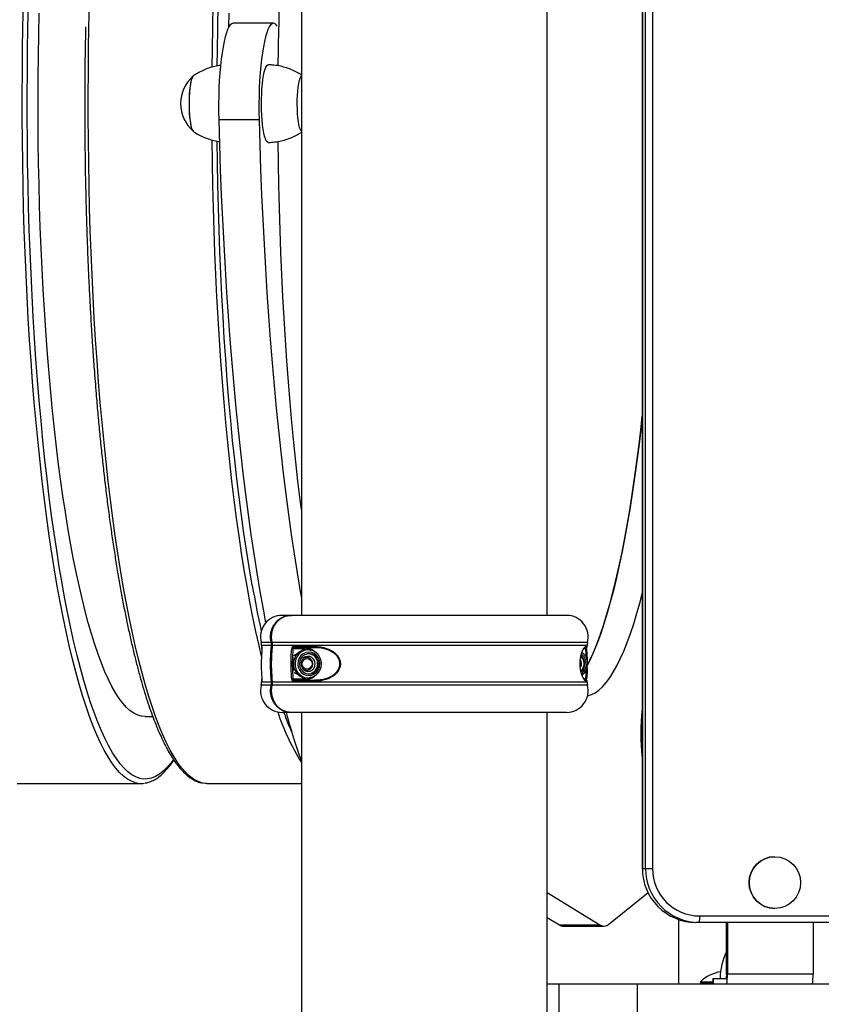
# Model space of a CAD drawing. Units: millimetres. Extents: x 0 to 294, y 0 to 193.
# Drawn here: x 77 to 80, y 158 to 163 of the extents above; entities that cross this region are included whole.
import ezdxf

# ---------------------------------------------------------------- set-up
doc = ezdxf.new("R2010")
doc.units = ezdxf.units.MM
doc.layers.add('COTAS', color=144, linetype='Continuous')
doc.styles.add('SLDTEXTSTYLE0', font='TXT', dxfattribs={"width": 0.605})
doc.dimstyles.new('SLDDIMSTYLE0', dxfattribs={"dimtxt": 2.5, "dimasz": 2.5, "dimexe": 0, "dimexo": 0.0625, "dimtad": 1, "dimdec": 0, "dimlfac": 100, "dimrnd": 1e-09, "dimzin": 12, "dimdsep": 46, "dimtxsty": 'SLDTEXTSTYLE0', "dimsah": 1, "dimcen": 0.09, "dimadec": 0, "dimazin": 3, "dimtfac": 1, "dimtdec": 0, "dimtofl": 0, "dimtmove": 0, "dimatfit": 3, "dimfxl": 0, "dimfrac": 2, "dimtolj": 1, "dimtzin": 12, "dimarcsym": 0})

# ---------------------------------------------------------------- blocks, each defined once
blk = doc.blocks.new('_D')
at = {"layer": 'COTAS'}
for p, q in [((92.9376, 170.5525), (92.9376, 134.4931)), ((15.8437, 154.985), (15.8437, 134.4931)), ((15.8437, 135.4931), (92.9376, 135.4931))]:
    blk.add_line(p, q, dxfattribs=at)
for points in [[(15.8437, 135.4931), (18.3437, 135.1084), (18.3437, 135.8777)], [(92.9376, 135.4931), (90.4376, 135.8777), (90.4376, 135.1084)]]:
    blk.add_solid(points, dxfattribs=at)
at = {"layer": 'COTAS', "insert": (51.2587, 138.7157), "char_height": 2.5, "attachment_point": 1, "style": 'SLDTEXTSTYLE0'}
blk.add_mtext('7709', dxfattribs=at)

msp = doc.modelspace()

# ---------------------------------------------------------------- linework, layer by layer
at = {"color": 7, "linetype": 'Continuous', "lineweight": 25}
for p, q in [((77.922, 165.1275), (77.922, 160.0775)), ((79.062, 160.0775), (79.062, 165.0525)), ((79.5035, 164.8675), (79.5035, 158.9025)), ((79.5036, 164.8675), (79.5036, 158.9025)), ((79.5179, 158.9025), (79.5179, 164.8675)), ((79.551, 164.8675), (79.551, 158.9025)), ((77.7926, 162.8251), (77.6055, 162.8251)), ((77.922, 162.5775), (77.9194, 162.5775)), ((77.7254, 162.3777), (77.5383, 162.3777)), ((77.9194, 162.3275), (77.922, 162.3275)), ((77.8725, 160.0775), (77.832, 160.0775)), ((77.8725, 160.0775), (77.876, 160.0775)), ((79.152, 160.0775), (77.876, 160.0775)), ((77.884, 159.933), (77.9808, 159.933)), ((77.9352, 159.9225), (77.8827, 159.9225)), ((77.8871, 159.8915), (77.9147, 159.9082)), ((77.9841, 159.9275), (77.888, 159.9275)), ((77.9428, 159.9275), (77.9655, 159.9149)), ((77.9533, 159.9175), (77.9461, 159.9175)), ((79.2429, 159.9275), (79.2384, 159.9275)), ((79.2453, 159.9229), (79.2475, 159.8707)), ((77.9393, 159.8825), (77.9361, 159.8823)), ((77.941, 159.8824), (77.9361, 159.8823)), ((77.9375, 159.8824), (77.9364, 159.8825)), ((77.9384, 159.8837), (77.9404, 159.8825)), ((77.9419, 159.8824), (77.939, 159.884)), ((77.9393, 159.8825), (77.9393, 159.8825)), ((77.9428, 159.8825), (77.9428, 159.8825)), ((77.9463, 159.8825), (77.9463, 159.8825)), ((77.9454, 159.7774), (77.9167, 159.7956)), ((77.9361, 159.8227), (77.941, 159.8225)), ((77.9361, 159.8227), (77.9393, 159.8225)), ((77.9364, 159.8225), (77.9375, 159.8225)), ((77.9404, 159.8225), (77.9384, 159.8213)), ((77.939, 159.821), (77.9419, 159.8226)), ((77.9393, 159.8225), (77.9393, 159.8225)), ((77.9428, 159.8225), (77.9428, 159.8225)), ((77.9463, 159.8225), (77.9463, 159.8225)), ((77.8827, 159.7825), (77.9352, 159.7825)), ((77.9808, 159.772), (77.884, 159.772)), ((77.888, 159.7775), (77.9841, 159.7775)), ((77.9664, 159.7901), (77.9454, 159.7774)), ((77.9461, 159.7875), (77.9533, 159.7875)), ((79.2384, 159.7775), (79.2429, 159.7775)), ((77.8725, 159.6275), (77.832, 159.6275)), ((77.876, 159.6275), (77.8725, 159.6275)), ((79.152, 159.6275), (77.876, 159.6275)), ((77.922, 159.6275), (77.922, 158.0775)), ((79.062, 158.1525), (79.062, 159.6275)), ((77.1972, 159.6075), (77.2327, 159.6075)), ((76.6034, 159.2975), (77.1775, 159.2975)), ((77.4837, 159.2975), (77.922, 159.2975)), ((80.1187, 158.9574), (80.118, 158.9574)), ((79.5035, 158.9025), (79.5036, 158.9025)), ((79.5036, 158.9025), (79.5179, 158.9025)), ((79.5179, 158.9025), (79.551, 158.9025)), ((79.062, 158.7915), (79.3057, 158.6408)), ((79.3487, 158.6448), (79.5299, 158.7907)), ((80.118, 158.7174), (80.1187, 158.7174)), ((79.062, 158.6758), (79.1186, 158.6408)), ((79.6706, 158.6663), (79.6706, 158.3675)), ((79.7664, 158.6525), (79.7521, 158.6525)), ((83.1955, 158.6525), (79.7664, 158.6525)), ((79.7697, 158.6825), (83.1988, 158.6825)), ((79.8946, 158.4124), (79.8946, 158.6525)), ((79.8979, 158.6525), (79.8979, 158.4124)), ((80.2955, 158.6525), (80.2955, 158.4124)), ((79.1186, 158.6408), (79.3057, 158.6408)), ((79.1373, 158.635), (79.3244, 158.635)), ((79.8313, 158.3924), (79.8313, 158.3675)), ((79.8313, 158.3924), (79.8319, 158.3924)), ((79.8319, 158.3924), (79.8924, 158.3924)), ((80.2955, 158.4124), (79.8979, 158.4124)), ((79.062, 158.3675), (79.1167, 158.3675)), ((79.1167, 158.3675), (79.1167, 158.1775)), ((79.1167, 158.3675), (79.4803, 158.3675)), ((79.4803, 158.3675), (79.4803, 158.1775)), ((79.4803, 158.3675), (82.2662, 158.3675)), ((79.7733, 158.3771), (79.7733, 158.3715)), ((79.7733, 158.3771), (79.8313, 158.3771)), ((79.7733, 158.3715), (79.7773, 158.3675)), ((79.7733, 158.3715), (79.8313, 158.3715))]:
    msp.add_line(p, q, dxfattribs=at)
at = {"color": 8, "linetype": 'Continuous', "lineweight": 25}
for p, q in [((76.6534, 162.801), (76.6535, 162.8065)), ((77.5337, 162.801), (77.5338, 162.8065)), ((77.782, 159.9516), (77.7354, 159.9516)), ((77.7361, 159.933), (77.7387, 159.933)), ((77.7831, 159.9369), (77.7365, 159.9369)), ((79.2486, 159.9516), (77.7856, 159.9516)), ((79.2475, 159.9369), (77.7866, 159.9369)), ((79.2434, 159.933), (79.2479, 159.933)), ((79.2421, 159.9225), (79.232, 159.9225)), ((79.2439, 159.8809), (79.2421, 159.9225)), ((79.2421, 159.7825), (79.2439, 159.8239)), ((77.782, 159.7534), (77.7354, 159.7534)), ((77.7387, 159.772), (77.7361, 159.772)), ((77.7831, 159.7681), (77.7365, 159.7681)), ((79.2486, 159.7534), (77.7856, 159.7534)), ((79.2475, 159.7681), (77.7866, 159.7681)), ((77.9352, 159.7825), (77.9373, 159.7825)), ((79.2322, 159.7825), (79.2421, 159.7825)), ((79.2479, 159.772), (79.2434, 159.772)), ((79.8319, 158.3924), (79.8319, 158.3675))]:
    msp.add_line(p, q, dxfattribs=at)
at = {"color": 7, "linetype": 'Continuous', "lineweight": 25, "flags": 128}
for points in [[(76.6535, 162.8065), (76.6559, 162.9104), (76.6589, 163.0138), (76.6625, 163.1165), (76.6666, 163.2185), (76.6714, 163.3197), (76.6767, 163.4199), (76.6827, 163.519), (76.6892, 163.6169), (76.6963, 163.7135), (76.7039, 163.8087), (76.7121, 163.9024), (76.7208, 163.9945), (76.7301, 164.0848), (76.7398, 164.1733), (76.7501, 164.2599), (76.7609, 164.3445), (76.7722, 164.427), (76.7839, 164.5073), (76.7962, 164.5852), (76.8023, 164.6227)], [(77.5338, 162.8065), (77.5362, 162.9104), (77.5392, 163.0138), (77.5427, 163.1165), (77.5469, 163.2185), (77.5517, 163.3197), (77.557, 163.4199), (77.563, 163.519), (77.5695, 163.6169), (77.5765, 163.7135), (77.5842, 163.8087), (77.5924, 163.9024), (77.6011, 163.9945), (77.6103, 164.0848), (77.6201, 164.1733), (77.6304, 164.2599), (77.6412, 164.3445), (77.6525, 164.427), (77.6642, 164.5073), (77.6764, 164.5852), (77.6826, 164.6227)], [(76.7038, 162.7738), (76.7061, 162.8728)], [(77.5848, 162.8066), (77.5864, 162.8728)], [(77.6055, 162.8251), (77.605, 162.8251), (77.5986, 162.8231), (77.5922, 162.8176), (77.5859, 162.8086), (77.5798, 162.7962), (77.5739, 162.7806), (77.5684, 162.7618), (77.5631, 162.7401), (77.5583, 162.7157), (77.5538, 162.6887), (77.5499, 162.6594), (77.5464, 162.6281), (77.5435, 162.595), (77.5412, 162.5605), (77.5394, 162.5249), (77.5382, 162.4885), (77.5376, 162.4516), (77.5377, 162.4146), (77.5383, 162.3777)], [(77.8103, 162.8117), (77.805, 162.8186), (77.7986, 162.8236), (77.7921, 162.8251), (77.7856, 162.8231), (77.7792, 162.8176), (77.773, 162.8086), (77.7669, 162.7962), (77.761, 162.7806), (77.7554, 162.7618), (77.7502, 162.7401), (77.7454, 162.7157), (77.7409, 162.6887), (77.737, 162.6594), (77.7335, 162.6281), (77.7306, 162.595), (77.7282, 162.5605), (77.7265, 162.5249), (77.7253, 162.4885), (77.7247, 162.4516), (77.7248, 162.4146), (77.7254, 162.3777)], [(76.8137, 160.2162), (76.8118, 160.2273), (76.799, 160.3023), (76.7867, 160.3798), (76.7748, 160.4595), (76.7634, 160.5415), (76.7525, 160.6256), (76.7421, 160.7118), (76.7322, 160.7998), (76.7229, 160.8898), (76.714, 160.9815), (76.7057, 161.0748), (76.6979, 161.1697), (76.6907, 161.266), (76.6841, 161.3636), (76.678, 161.4624), (76.6726, 161.5624), (76.6677, 161.6633), (76.6634, 161.7652), (76.6596, 161.8677), (76.6565, 161.971), (76.654, 162.0748), (76.6521, 162.179), (76.6508, 162.2835), (76.6502, 162.3882), (76.6501, 162.493), (76.6506, 162.5977), (76.6518, 162.7022), (76.6534, 162.801)], [(77.1972, 159.6075), (77.1802, 159.6092), (77.1628, 159.6143), (77.1454, 159.623), (77.1281, 159.6351), (77.1109, 159.6507), (77.0938, 159.6698), (77.0768, 159.6923), (77.06, 159.7182), (77.0433, 159.7475), (77.0269, 159.7801), (77.0106, 159.816), (76.9946, 159.8551), (76.9788, 159.8975), (76.9633, 159.9429), (76.948, 159.9915), (76.9331, 160.0431), (76.9185, 160.0977), (76.9043, 160.1552), (76.8904, 160.2155), (76.8769, 160.2786), (76.8638, 160.3443), (76.8511, 160.4127), (76.8388, 160.4835), (76.8269, 160.5568), (76.8156, 160.6324), (76.8046, 160.7103), (76.7942, 160.7903), (76.7843, 160.8723), (76.7749, 160.9563), (76.766, 161.0422), (76.7576, 161.1298), (76.7497, 161.219), (76.7425, 161.3097), (76.7357, 161.4018), (76.7296, 161.4953), (76.724, 161.5899), (76.719, 161.6856), (76.7146, 161.7822), (76.7108, 161.8796), (76.7076, 161.9778), (76.705, 162.0765), (76.703, 162.1757), (76.7016, 162.2753), (76.7008, 162.375), (76.7007, 162.4749), (76.7011, 162.5747), (76.7022, 162.6744), (76.7038, 162.7738)], [(77.5312, 162.627), (77.5321, 162.7022), (77.5337, 162.801)], [(77.7682, 162.2725), (77.7678, 162.2725), (77.7634, 162.2745), (77.7592, 162.2799), (77.755, 162.2887), (77.7512, 162.3007), (77.7477, 162.3156), (77.7445, 162.3332), (77.7419, 162.3531), (77.7397, 162.375), (77.7381, 162.3984), (77.7371, 162.4228), (77.7367, 162.4478), (77.7369, 162.4729), (77.7377, 162.4975), (77.739, 162.5214), (77.741, 162.5438), (77.7435, 162.5645), (77.7464, 162.583), (77.7498, 162.599), (77.7536, 162.6121), (77.7576, 162.6222), (77.7618, 162.6289), (77.7662, 162.6322), (77.7682, 162.6325)], [(77.4208, 162.5816), (77.4197, 162.5807), (77.4161, 162.5754), (77.4126, 162.5668), (77.4095, 162.5551), (77.4068, 162.5405), (77.4045, 162.5236), (77.4027, 162.5047), (77.4014, 162.4844), (77.4008, 162.4632), (77.4008, 162.4418), (77.4014, 162.4206), (77.4027, 162.4003), (77.4045, 162.3814), (77.4068, 162.3644), (77.4095, 162.3499), (77.4126, 162.3382), (77.4161, 162.3295), (77.4197, 162.3243), (77.4208, 162.3234)], [(77.42, 162.581), (77.4179, 162.5785), (77.4143, 162.5715), (77.411, 162.5613), (77.4081, 162.5481), (77.4055, 162.5323), (77.4035, 162.5144), (77.402, 162.4947), (77.4011, 162.4739), (77.4008, 162.4525), (77.4011, 162.4311), (77.402, 162.4103), (77.4035, 162.3906), (77.4055, 162.3726), (77.4081, 162.3568), (77.411, 162.3437), (77.4143, 162.3334), (77.4179, 162.3265), (77.42, 162.324)], [(77.922, 162.3242), (77.9207, 162.3256), (77.9171, 162.3319), (77.9138, 162.3416), (77.9108, 162.3543), (77.9081, 162.3696), (77.906, 162.3872), (77.9044, 162.4066), (77.9034, 162.4273), (77.9029, 162.4486), (77.9031, 162.47), (77.9039, 162.491), (77.9053, 162.5109), (77.9073, 162.5292), (77.9098, 162.5455), (77.9126, 162.5591), (77.9159, 162.5699), (77.9194, 162.5775), (77.922, 162.5808)], [(77.5383, 162.3777), (77.5417, 162.2608), (77.5457, 162.1446), (77.5504, 162.0291), (77.5556, 161.9144), (77.5614, 161.8007), (77.5678, 161.688), (77.5748, 161.5764), (77.5823, 161.4661), (77.5905, 161.3572), (77.5992, 161.2497), (77.6084, 161.1437), (77.6182, 161.0394), (77.6286, 160.9368), (77.6394, 160.836), (77.6508, 160.7371), (77.6627, 160.6402), (77.6752, 160.5454), (77.688, 160.4528), (77.7014, 160.3624), (77.7153, 160.2744), (77.7296, 160.1887), (77.7443, 160.1056), (77.7561, 160.0426)], [(77.7254, 162.3777), (77.7288, 162.2608), (77.7328, 162.1446), (77.7374, 162.0291), (77.7426, 161.9144), (77.7485, 161.8007), (77.7549, 161.688), (77.7618, 161.5764), (77.7694, 161.4661), (77.7775, 161.3572), (77.7862, 161.2497), (77.7955, 161.1437), (77.8053, 161.0394), (77.8156, 160.9368), (77.8265, 160.836), (77.8379, 160.7371), (77.8498, 160.6402), (77.8622, 160.5454), (77.8751, 160.4528), (77.8885, 160.3624), (77.9023, 160.2744), (77.9166, 160.1887), (77.922, 160.1579)], [(77.694, 160.2162), (77.692, 160.2273), (77.6793, 160.3023), (77.667, 160.3798), (77.6551, 160.4595), (77.6437, 160.5415), (77.6328, 160.6256), (77.6224, 160.7118), (77.6125, 160.7998), (77.6031, 160.8898), (77.5943, 160.9815), (77.586, 161.0748), (77.5782, 161.1697), (77.571, 161.266), (77.5644, 161.3636), (77.5583, 161.4624), (77.5528, 161.5624), (77.5479, 161.6633), (77.5436, 161.7652), (77.5399, 161.8677), (77.5368, 161.971), (77.5343, 162.0748), (77.5324, 162.179), (77.5312, 162.2776)], [(79.2503, 159.8494), (79.2606, 159.8701), (79.2766, 159.9055), (79.2923, 159.9441), (79.3078, 159.9859), (79.323, 160.0309), (79.338, 160.079), (79.3526, 160.1301), (79.3669, 160.1841), (79.3809, 160.241), (79.3945, 160.3008), (79.4077, 160.3633), (79.4205, 160.4284), (79.4329, 160.4962), (79.4449, 160.5664), (79.4564, 160.639), (79.4675, 160.714), (79.4781, 160.7911), (79.4882, 160.8704), (79.4978, 160.9517), (79.5035, 161.003)], [(79.5035, 161.003), (79.4993, 160.9657), (79.4898, 160.8841), (79.4798, 160.8045), (79.4693, 160.727), (79.4583, 160.6516), (79.4469, 160.5786), (79.435, 160.5079), (79.4226, 160.4398), (79.4099, 160.3742), (79.3967, 160.3112), (79.3832, 160.251), (79.3693, 160.1936), (79.3551, 160.139), (79.3405, 160.0875), (79.3256, 160.0389), (79.3104, 159.9934), (79.295, 159.951), (79.2793, 159.9118), (79.2633, 159.8759), (79.2503, 159.8494)], [(79.2492, 159.704), (79.2506, 159.7042), (79.2677, 159.7095), (79.2847, 159.7182), (79.3017, 159.7305), (79.3187, 159.7462), (79.3355, 159.7653), (79.3521, 159.7879), (79.3687, 159.8139), (79.385, 159.8432), (79.4012, 159.8759), (79.4171, 159.9118), (79.4328, 159.951), (79.4483, 159.9934), (79.4635, 160.0389), (79.4783, 160.0875), (79.4929, 160.139), (79.5035, 160.179)], [(77.9841, 159.9275), (77.9834, 159.9276), (77.9828, 159.9279), (77.9822, 159.9284), (77.9816, 159.9291), (77.9812, 159.93), (77.9809, 159.9309), (77.9808, 159.932), (77.9808, 159.933)], [(78.0028, 159.8903), (77.9992, 159.8952), (77.9887, 159.9053), (77.9764, 159.9126), (77.9628, 159.9167), (77.9487, 159.9173), (77.9348, 159.9144), (77.9219, 159.9082), (77.9107, 159.8989), (77.9019, 159.8872), (77.8958, 159.8736), (77.8928, 159.8589), (77.893, 159.8438), (77.8965, 159.8291), (77.9031, 159.8158), (77.9124, 159.8044), (77.9239, 159.7956), (77.9369, 159.7899), (77.9509, 159.7875), (77.965, 159.7887), (77.9784, 159.7933), (77.9905, 159.8011), (78.0006, 159.8116), (78.0042, 159.8168)], [(78.0082, 159.8535), (78.0062, 159.8676), (78.0008, 159.8808), (77.9925, 159.8919), (77.9817, 159.9004), (77.9693, 159.9057), (77.956, 159.9073), (77.9427, 159.9052), (77.9304, 159.8994), (77.92, 159.8905), (77.912, 159.879), (77.9071, 159.8657), (77.9056, 159.8515), (77.9076, 159.8373), (77.9129, 159.8242), (77.9213, 159.813), (77.9321, 159.8045), (77.9445, 159.7993), (77.9578, 159.7977), (77.9711, 159.7998), (77.9834, 159.8055), (77.9938, 159.8145), (78.0018, 159.826), (78.0067, 159.8393), (78.0082, 159.8535)], [(78.001, 159.8534), (77.999, 159.8666), (77.9936, 159.8787), (77.9852, 159.8887), (77.9745, 159.8957), (77.9624, 159.8993), (77.9498, 159.899), (77.9378, 159.895), (77.9274, 159.8875), (77.9193, 159.8772), (77.9143, 159.8649), (77.9128, 159.8516), (77.9148, 159.8384), (77.9202, 159.8263), (77.9286, 159.8163), (77.9393, 159.8093), (77.9514, 159.8057), (77.964, 159.806), (77.976, 159.81), (77.9864, 159.8174), (77.9944, 159.8277), (77.9995, 159.84), (78.001, 159.8534)], [(77.9861, 159.8531), (77.9841, 159.8645), (77.9788, 159.8745), (77.9707, 159.8821), (77.9608, 159.8866), (77.95, 159.8873), (77.9396, 159.8843), (77.9307, 159.8778), (77.9242, 159.8686), (77.9209, 159.8576), (77.9211, 159.8461), (77.9248, 159.8353), (77.9316, 159.8263), (77.9407, 159.8202), (77.9512, 159.8176), (77.9619, 159.8187), (77.9717, 159.8235), (77.9795, 159.8315), (77.9845, 159.8417), (77.9861, 159.8531)], [(79.2378, 159.8911), (79.2326, 159.8978), (79.2236, 159.9059)], [(79.2453, 159.9229), (79.2453, 159.9229), (79.2452, 159.9229), (79.2449, 159.9228), (79.2445, 159.9228), (79.2441, 159.9227), (79.2435, 159.9226), (79.2428, 159.9226), (79.2421, 159.9225)], [(77.9246, 159.8525), (77.9264, 159.8621), (77.9315, 159.8702), (77.9391, 159.8756), (77.9481, 159.8775), (77.9571, 159.8756), (77.9647, 159.8702), (77.9698, 159.8621), (77.9715, 159.8525), (77.9698, 159.8429), (77.9647, 159.8348), (77.9571, 159.8293), (77.9481, 159.8274), (77.9391, 159.8293), (77.9315, 159.8348), (77.9264, 159.8429), (77.9246, 159.8525)], [(77.9294, 159.8286), (77.9323, 159.8265), (77.9415, 159.8229), (77.9512, 159.8229), (77.9604, 159.8265), (77.9678, 159.8332), (77.9727, 159.8422), (77.9744, 159.8525), (77.9727, 159.8628), (77.9678, 159.8718), (77.9604, 159.8785), (77.9512, 159.882), (77.9415, 159.882), (77.9323, 159.8785), (77.9294, 159.8764)], [(77.9428, 159.8825), (77.9379, 159.882), (77.9345, 159.8812)], [(77.9446, 159.8824), (77.9379, 159.882), (77.9345, 159.8811)], [(77.9345, 159.8238), (77.9379, 159.8229), (77.9446, 159.8225)], [(77.9345, 159.8238), (77.9379, 159.8229), (77.9428, 159.8225)], [(79.2186, 159.8177), (79.2232, 159.8229), (79.2297, 159.8344)], [(79.2192, 159.815), (79.2268, 159.8229), (79.2332, 159.8344)], [(77.9352, 159.7825), (77.9353, 159.7815), (77.9354, 159.7806), (77.9355, 159.7797), (77.9357, 159.779), (77.936, 159.7783), (77.9363, 159.7779), (77.9366, 159.7776), (77.937, 159.7775)], [(77.9841, 159.7775), (77.9834, 159.7774), (77.9828, 159.7771), (77.9822, 159.7765), (77.9816, 159.7758), (77.9812, 159.775), (77.9809, 159.774), (77.9808, 159.773), (77.9808, 159.772)], [(79.2453, 159.782), (79.2453, 159.7821), (79.2452, 159.7821), (79.2449, 159.7822), (79.2445, 159.7822), (79.2441, 159.7823), (79.2435, 159.7823), (79.2428, 159.7824), (79.2421, 159.7825)], [(77.4837, 159.2975), (77.4766, 159.2978), (77.467, 159.2989)]]:
    msp.add_lwpolyline(points, dxfattribs=at)
at = {"color": 8, "linetype": 'Continuous', "lineweight": 25, "flags": 128}
for points in [[(76.6304, 162.8088), (76.6328, 162.9133)], [(76.9366, 162.8088), (76.939, 162.9133)], [(77.5107, 162.8088), (77.513, 162.9133)], [(77.1608, 159.2989), (77.152, 159.3009), (77.1336, 159.3075), (77.1153, 159.3177), (77.0971, 159.3313), (77.0789, 159.3485), (77.0609, 159.3691), (77.0429, 159.3931), (77.0252, 159.4206), (77.0076, 159.4515), (76.9902, 159.4857), (76.973, 159.5232), (76.956, 159.564), (76.9393, 159.608), (76.9228, 159.6552), (76.9067, 159.7055), (76.8908, 159.7589), (76.8752, 159.8153), (76.86, 159.8746), (76.8452, 159.9369), (76.8307, 160.0019), (76.8166, 160.0697), (76.8029, 160.1401), (76.7896, 160.2131), (76.7768, 160.2886), (76.7644, 160.3665), (76.7524, 160.4468), (76.741, 160.5293), (76.73, 160.6139), (76.7195, 160.7006), (76.7096, 160.7893), (76.7001, 160.8798), (76.6912, 160.9721), (76.6829, 161.066), (76.6751, 161.1615), (76.6678, 161.2584), (76.6611, 161.3567), (76.655, 161.4561), (76.6495, 161.5567), (76.6446, 161.6583), (76.6403, 161.7608), (76.6365, 161.864), (76.6334, 161.9679), (76.6309, 162.0724), (76.629, 162.1772), (76.6277, 162.2824), (76.627, 162.3878), (76.6269, 162.4932), (76.6274, 162.5986), (76.6286, 162.7038), (76.6304, 162.8088)], [(77.467, 159.2989), (77.4582, 159.3009), (77.4398, 159.3075), (77.4215, 159.3177), (77.4033, 159.3313), (77.3851, 159.3485), (77.3671, 159.3691), (77.3492, 159.3931), (77.3314, 159.4206), (77.3138, 159.4515), (77.2964, 159.4857), (77.2792, 159.5232), (77.2622, 159.564), (77.2455, 159.608), (77.229, 159.6552), (77.2129, 159.7055), (77.197, 159.7589), (77.1815, 159.8153), (77.1663, 159.8746), (77.1514, 159.9369), (77.1369, 160.0019), (77.1228, 160.0697), (77.1091, 160.1401), (77.0958, 160.2131), (77.083, 160.2886), (77.0706, 160.3665), (77.0587, 160.4468), (77.0472, 160.5293), (77.0362, 160.6139), (77.0258, 160.7006), (77.0158, 160.7893), (77.0064, 160.8798), (76.9975, 160.9721), (76.9891, 161.066), (76.9813, 161.1615), (76.974, 161.2584), (76.9674, 161.3567), (76.9613, 161.4561), (76.9557, 161.5567), (76.9508, 161.6583), (76.9465, 161.7608), (76.9427, 161.864), (76.9396, 161.9679), (76.9371, 162.0724), (76.9352, 162.1772), (76.9339, 162.2824), (76.9332, 162.3878), (76.9331, 162.4932), (76.9337, 162.5986), (76.9348, 162.7038), (76.9366, 162.8088)], [(77.5079, 162.6217), (77.5089, 162.7038), (77.5107, 162.8088)], [(77.8142, 162.6278), (77.8151, 162.7038), (77.8169, 162.8088)], [(77.7371, 159.8877), (77.7254, 159.9369), (77.711, 160.0019), (77.6969, 160.0697), (77.6832, 160.1401), (77.6699, 160.2131), (77.6571, 160.2886), (77.6447, 160.3665), (77.6327, 160.4468), (77.6213, 160.5293), (77.6103, 160.6139), (77.5998, 160.7006), (77.5899, 160.7893), (77.5804, 160.8798), (77.5715, 160.9721), (77.5632, 161.066), (77.5553, 161.1615), (77.5481, 161.2584), (77.5414, 161.3567), (77.5353, 161.4561), (77.5298, 161.5567), (77.5249, 161.6583), (77.5205, 161.7608), (77.5168, 161.864), (77.5137, 161.9679), (77.5111, 162.0724), (77.5092, 162.1772), (77.5079, 162.2824), (77.5079, 162.2832)], [(77.922, 160.5709), (77.9165, 160.6139), (77.906, 160.7006), (77.8961, 160.7893), (77.8866, 160.8798), (77.8777, 160.9721), (77.8694, 161.066), (77.8616, 161.1615), (77.8543, 161.2584), (77.8476, 161.3567), (77.8415, 161.4561), (77.836, 161.5567), (77.8311, 161.6583), (77.8268, 161.7608), (77.823, 161.864), (77.8199, 161.9679), (77.8174, 162.0724), (77.8155, 162.1772), (77.8142, 162.2774)], [(77.3281, 159.4086), (77.3171, 159.3938), (77.2992, 159.3725), (77.2812, 159.3547), (77.2631, 159.3403), (77.2449, 159.3294), (77.2267, 159.322), (77.2084, 159.3182), (77.1901, 159.3178), (77.1718, 159.3209), (77.1536, 159.3275), (77.1354, 159.3375), (77.1173, 159.3511), (77.0992, 159.3681), (77.0813, 159.3886), (77.0635, 159.4125), (77.0458, 159.4398), (77.0283, 159.4705), (77.011, 159.5045), (76.994, 159.5418), (76.9771, 159.5823), (76.9605, 159.626), (76.9441, 159.6729), (76.9281, 159.7229), (76.9123, 159.776), (76.8968, 159.832), (76.8817, 159.891), (76.867, 159.9528), (76.8526, 160.0174), (76.8386, 160.0848), (76.825, 160.1547), (76.8137, 160.2162)], [(77.9353, 159.924), (77.9354, 159.9244), (77.9355, 159.9253), (77.9357, 159.926), (77.936, 159.9266), (77.9363, 159.9271), (77.9366, 159.9274), (77.937, 159.9275)]]:
    msp.add_lwpolyline(points, dxfattribs=at)
at = {"color": 7, "linetype": 'Continuous', "lineweight": 25}
msp.add_circle((80.1182, 158.8373), 0.1198, dxfattribs=at)
at = {"color": 8, "linetype": 'Continuous', "lineweight": 25}
for centre, radius, start, end in [((92.1267, 162.5889), 14.3115, 172.99568, 179.1196), ((83.0973, 161.1693), 5.4867, 190.0031, 192.2578), ((77.7437, 159.9325), 0.00502, 174.1397, 201.7315), ((77.7807, 159.97), 0.0185, 274.271, 282.8937), ((77.7815, 159.8877), 0.0493, 84.3123, 88.1699), ((79.1873, 159.8526), 0.0566, 338.1509, 53.299), ((79.1895, 159.8506), 0.0539, 305.9662, 339.1783), ((77.7437, 159.7725), 0.00501, 154.7958, 185.8612), ((77.7807, 159.735), 0.0185, 77.1393, 85.7357), ((77.7815, 159.8173), 0.0493, 271.8308, 275.6916), ((78.8355, 159.9668), 1.0777, 198.235, 212.0487), ((79.1944, 160.1153), 1.4394, 199.8119, 203.8298)]:
    msp.add_arc(centre, radius, start, end, dxfattribs=at)
at = {"color": 7, "linetype": 'Continuous', "lineweight": 25}
for centre, radius, start, end in [((94.8182, 162.4524), 17.9013, 178.8666, 180.90213), ((77.5326, 162.4525), 0.1708, 131.2155, 228.7845), ((77.832, 159.9775), 0.1, 90, 195.013), ((79.152, 159.9775), 0.1, 344.987, 90), ((77.6968, 159.9412), 0.04, 353.8349, 15.013), ((78.5183, 159.8525), 0.7863, 173.8349, 174.1226), ((77.7411, 159.9325), 0.005, 174.1226, 244.9083), ((77.8886, 159.9322), 0.0047, 169.5756, 262.3743), ((79.2384, 159.9325), 0.00499, 270.1941, 6.0217), ((79.2429, 159.9325), 0.005, 270, 5.8774), ((79.2872, 159.9412), 0.04, 164.987, 186.1651), ((78.4658, 159.8525), 0.7863, 5.8774, 6.1651), ((77.8708, 159.8064), 0.1167, 84.159, 87.0176), ((77.9513, 159.8532), 0.0661, 123.6335, 181.6205), ((77.9462, 159.8596), 0.0578, 90.0922, 122.9687), ((77.9365, 159.8595), 0.0679, 47.1974, 89.6294), ((77.9518, 159.8541), 0.0456, 359.0418, 85.8998), ((79.1841, 159.8525), 0.0491, 338.371, 45.5754), ((79.1878, 159.8525), 0.0489, 338.2838, 50.2112), ((77.951, 159.8516), 0.0657, 180.3008, 238.5099), ((77.9464, 159.8555), 0.027, 90.2359, 128.9245), ((77.9517, 159.851), 0.0458, 274.2223, 2.9299), ((79.1846, 159.8525), 0.037, 338.8069, 30.8997), ((77.9462, 159.8453), 0.0578, 239.2655, 269.9001), ((77.9464, 159.8495), 0.027, 231.0755, 269.7641), ((77.9365, 159.8454), 0.0679, 270.3706, 312.8026), ((79.1857, 159.8499), 0.0634, 306.808, 328.3933), ((77.832, 159.7275), 0.1, 164.987, 270), ((77.6968, 159.7638), 0.04, 344.987, 6.1651), ((77.7411, 159.7725), 0.005, 114.9998, 185.8774), ((78.5183, 159.8525), 0.7863, 185.8774, 186.1651), ((77.8708, 159.8986), 0.1167, 272.9824, 275.841), ((77.8886, 159.7728), 0.0047, 97.6257, 190.4244), ((79.152, 159.7275), 0.1, 270, 15.013), ((79.2384, 159.7725), 0.00499, 353.9783, 89.8059), ((79.2429, 159.7725), 0.005, 354.1226, 90), ((79.2872, 159.7638), 0.04, 173.8349, 195.013), ((78.4658, 159.8525), 0.7863, 353.8349, 354.1226), ((80.7287, 160.4049), 2.9811, 195.1157, 199.6967), ((80.3887, 159.5297), 0.8924, 172.7453, 187.2547), ((77.1775, 159.3945), 0.097, 260.0972, 279.9115), ((80.1186, 158.8374), 0.12, 90.2615, 269.7385), ((79.7529, 158.9017), 0.2492, 179.8213, 269.8302), ((79.7672, 158.9017), 0.2492, 179.8213, 269.8302), ((79.7704, 158.9018), 0.2193, 179.8263, 269.8252), ((79.699, 158.6751), 0.0711, 341.465, 5.9845), ((79.1379, 158.6702), 0.0351, 236.6571, 269.0702), ((79.3247, 158.6702), 0.035, 237.1165, 313.3948), ((80.1644, 158.3865), 0.3, 154.0683, 178.8694), ((79.8933, 158.2525), 0.173, 98.8598, 133.9087), ((79.8475, 158.4075), 0.0474, 341.465, 5.9845), ((79.6564, 158.4064), 0.2416, 350.7288, 1.4202), ((80.054, 158.4064), 0.2416, 350.7288, 1.4202)]:
    msp.add_arc(centre, radius, start, end, dxfattribs=at)
for points, knots in [([(76.9201, 162.8089), (76.9201, 162.8082), (76.9201, 162.8074), (76.9201, 162.8066), (76.9201, 162.8064)], [0, 0, 0, 0, 0.784716, 1, 1, 1, 1]), ([(77.5466, 162.6297), (77.5379, 162.6283), (77.5195, 162.6254), (77.4924, 162.6176), (77.4658, 162.6071), (77.4417, 162.5951), (77.4273, 162.5857), (77.4206, 162.5813)], [0, 0, 0, 0, 0.1944004, 0.4089571, 0.6192224, 0.8251789, 1, 1, 1, 1]), ([(77.922, 162.5856), (77.9146, 162.5902), (77.8991, 162.5997), (77.8737, 162.6112), (77.8465, 162.6208), (77.8175, 162.6278), (77.7912, 162.6318), (77.7744, 162.632), (77.7682, 162.6321)], [0, 0, 0, 0, 0.160091, 0.336318, 0.513241, 0.690644, 0.885665, 1, 1, 1, 1]), ([(77.4203, 162.324), (77.4218, 162.3228), (77.431, 162.3161), (77.4494, 162.3059), (77.4753, 162.2936), (77.5026, 162.2843), (77.5248, 162.2784), (77.538, 162.2767), (77.5416, 162.2763)], [0, 0, 0, 0, 0.043577, 0.260472, 0.478612, 0.697613, 0.917209, 1, 1, 1, 1]), ([(77.7681, 162.2725), (77.7683, 162.2725), (77.7787, 162.2722), (77.799, 162.2744), (77.8284, 162.2794), (77.8566, 162.2874), (77.8833, 162.2979), (77.9051, 162.3086), (77.9175, 162.3167), (77.922, 162.3196)], [0, 0, 0, 0, 0.003945, 0.190702, 0.373625, 0.552885, 0.72856, 0.900634, 1, 1, 1, 1]), ([(76.9188, 162.1702), (76.9189, 162.1661), (76.9194, 162.1289), (76.9208, 162.061), (76.9224, 161.9974), (76.9232, 161.9667)], [0, 0, 0, 0, 0.059921, 0.545892, 1, 1, 1, 1]), ([(76.9232, 161.9667), (76.9232, 161.9646), (76.9241, 161.9296), (76.9263, 161.8621), (76.9298, 161.7645), (76.9339, 161.6677), (76.9371, 161.5988), (76.9391, 161.5625), (76.9393, 161.5579)], [0, 0, 0, 0, 0.015573, 0.253067, 0.490564, 0.728066, 0.965575, 1, 1, 1, 1]), ([(76.9393, 161.5579), (76.9408, 161.5307), (76.9439, 161.4718), (76.9478, 161.4055), (76.9504, 161.3668), (76.9509, 161.359)], [0, 0, 0, 0, 0.406172, 0.881209, 1, 1, 1, 1]), ([(76.9509, 161.359), (76.9525, 161.3357), (76.956, 161.2813), (76.9607, 161.2166), (76.964, 161.1757), (76.9649, 161.165)], [0, 0, 0, 0, 0.3562545, 0.8313172, 1, 1, 1, 1]), ([(76.9649, 161.165), (76.9664, 161.1454), (76.9703, 161.0956), (76.9771, 161.0169), (76.9853, 160.9289), (76.994, 160.8425), (77.0032, 160.7577), (77.0128, 160.6746), (77.0229, 160.5933), (77.0334, 160.5138), (77.0444, 160.4363), (77.0558, 160.3607), (77.0676, 160.2873), (77.0798, 160.216), (77.0925, 160.147), (77.1055, 160.0802), (77.1188, 160.0159), (77.1326, 159.9539), (77.1467, 159.8944), (77.1611, 159.8375), (77.1758, 159.7832), (77.1909, 159.7315), (77.2063, 159.6825), (77.2219, 159.6362), (77.2379, 159.5927), (77.2541, 159.552), (77.2707, 159.5141), (77.2875, 159.4792), (77.3046, 159.4471), (77.322, 159.4179), (77.3398, 159.3918), (77.358, 159.3686), (77.3765, 159.3485), (77.3954, 159.3315), (77.4147, 159.3178), (77.4342, 159.3077), (77.4506, 159.3016), (77.4605, 159.3001), (77.4637, 159.2996)], [0, 0, 0, 0, 0.018294, 0.04666, 0.075028, 0.103398, 0.13177, 0.160145, 0.188522, 0.216903, 0.245287, 0.273676, 0.302069, 0.330467, 0.358872, 0.387283, 0.415703, 0.444131, 0.472571, 0.501023, 0.52949, 0.557975, 0.586479, 0.615009, 0.643567, 0.67216, 0.700794, 0.729477, 0.758216, 0.787018, 0.815887, 0.844816, 0.87377, 0.902639, 0.93125, 0.959365, 0.98677, 1, 1, 1, 1]), ([(77.782, 159.9516), (77.7817, 159.9529), (77.7808, 159.9568), (77.7797, 159.9632), (77.7787, 159.973), (77.7788, 159.9843), (77.7802, 159.9955), (77.7826, 160.0064), (77.7853, 160.0145), (77.7888, 160.0225), (77.7917, 160.0282), (77.7967, 160.0365), (77.8017, 160.0432), (77.8075, 160.0496), (77.812, 160.0539), (77.8192, 160.06), (77.8261, 160.0645), (77.8333, 160.0684), (77.8382, 160.0706), (77.8436, 160.0727), (77.849, 160.0744), (77.8541, 160.0756), (77.8606, 160.0768), (77.8665, 160.0774), (77.871, 160.0775), (77.8725, 160.0775)], [0, 0, 0, 0, 0.022615, 0.066215, 0.105804, 0.184056, 0.250244, 0.289833, 0.368085, 0.3907, 0.434301, 0.473889, 0.552142, 0.574757, 0.618358, 0.657947, 0.736201, 0.758817, 0.798573, 0.830073, 0.858934, 0.896847, 0.920325, 0.974982, 1, 1, 1, 1]), ([(77.876, 160.0775), (77.8747, 160.0775), (77.8709, 160.0774), (77.8649, 160.0769), (77.8558, 160.0753), (77.848, 160.0731), (77.8404, 160.0701), (77.8355, 160.0677), (77.8305, 160.0649), (77.8256, 160.0619), (77.8213, 160.0588), (77.8175, 160.0556), (77.8136, 160.0521), (77.8092, 160.0477), (77.803, 160.0404), (77.7982, 160.0334), (77.794, 160.0259), (77.7912, 160.0201), (77.7876, 160.011), (77.7846, 160.0002), (77.7829, 159.9891), (77.7822, 159.9779), (77.7826, 159.9673), (77.7841, 159.9578), (77.7852, 159.9531), (77.7856, 159.9516)], [0, 0, 0, 0, 0.022616, 0.066219, 0.10581, 0.184068, 0.206684, 0.246441, 0.277942, 0.306804, 0.344719, 0.368198, 0.390814, 0.434416, 0.474007, 0.552263, 0.574879, 0.61848, 0.65807, 0.736325, 0.802513, 0.842102, 0.920355, 0.975004, 1, 1, 1, 1]), ([(77.7387, 159.9229), (77.7388, 159.9235), (77.7389, 159.9252), (77.7391, 159.928), (77.7391, 159.9308), (77.739, 159.9326), (77.7388, 159.9329), (77.7387, 159.933)], [0, 0, 0, 0, 0.10239, 0.321608, 0.547291, 0.773635, 1, 1, 1, 1]), ([(77.7831, 159.7681), (77.7828, 159.7714), (77.7812, 159.7879), (77.7789, 159.8244), (77.7783, 159.8775), (77.7815, 159.9171), (77.7831, 159.9369)], [0, 0, 0, 0, 0.059113, 0.295637, 0.646806, 1, 1, 1, 1]), ([(77.7831, 159.9369), (77.7832, 159.9403), (77.7834, 159.9453), (77.7824, 159.9501), (77.782, 159.9516)], [0, 0, 0, 0, 0.683154, 1, 1, 1, 1]), ([(77.7866, 159.9369), (77.7863, 159.9336), (77.7847, 159.917), (77.7824, 159.8806), (77.7819, 159.8275), (77.785, 159.7879), (77.7866, 159.7681)], [0, 0, 0, 0, 0.059113, 0.295637, 0.646806, 1, 1, 1, 1]), ([(77.7856, 159.9516), (77.7862, 159.9483), (77.7871, 159.9434), (77.7868, 159.9385), (77.7866, 159.9369)], [0, 0, 0, 0, 0.683153, 1, 1, 1, 1]), ([(77.884, 159.933), (77.8835, 159.9329), (77.8823, 159.9328), (77.8804, 159.9316), (77.8787, 159.9293), (77.8774, 159.9263), (77.877, 159.9241), (77.8769, 159.9229)], [0, 0, 0, 0, 0.149039, 0.370896, 0.58458, 0.792177, 1, 1, 1, 1]), ([(77.9808, 159.933), (77.9908, 159.9326), (78.011, 159.9318), (78.036, 159.9256), (78.0543, 159.9179), (78.0659, 159.9115), (78.0771, 159.9035), (78.0861, 159.8947), (78.0928, 159.8857), (78.0987, 159.8753), (78.1032, 159.861), (78.1031, 159.8438), (78.0987, 159.8298), (78.0928, 159.8191), (78.0854, 159.8094), (78.0753, 159.8), (78.06, 159.7896), (78.0403, 159.7807), (78.0186, 159.7752), (77.9986, 159.7724), (77.9867, 159.7721), (77.9808, 159.772)], [0, 0, 0, 0, 0.105503, 0.213064, 0.25434, 0.295961, 0.337277, 0.379427, 0.405942, 0.433, 0.478177, 0.523561, 0.56469, 0.593847, 0.623831, 0.668771, 0.714906, 0.793521, 0.874126, 0.936871, 1, 1, 1, 1]), ([(77.7387, 159.9229), (77.7373, 159.8995), (77.7351, 159.8641), (77.7361, 159.8171), (77.7379, 159.7936), (77.7387, 159.782)], [0, 0, 0, 0, 0.4999326, 0.7529903, 1, 1, 1, 1]), ([(77.739, 159.9311), (77.739, 159.9311), (77.739, 159.9311), (77.739, 159.9308), (77.7391, 159.9298), (77.739, 159.9279), (77.7389, 159.9254), (77.7388, 159.9236), (77.7387, 159.9229)], [0, 0, 0, 0, 0.037062, 0.145059, 0.311305, 0.548058, 0.827508, 1, 1, 1, 1]), ([(77.8769, 159.782), (77.8754, 159.8055), (77.8732, 159.8409), (77.8743, 159.8879), (77.876, 159.9114), (77.8769, 159.9229)], [0, 0, 0, 0, 0.499933, 0.75299, 1, 1, 1, 1]), ([(77.8853, 159.8513), (77.8852, 159.8547), (77.8849, 159.8674), (77.8836, 159.8798), (77.8826, 159.8888)], [0, 0, 0, 0, 0.268634, 1, 1, 1, 1]), ([(77.888, 159.9275), (77.8876, 159.9275), (77.8868, 159.9274), (77.8854, 159.9268), (77.8841, 159.9257), (77.8831, 159.9242), (77.8828, 159.9231), (77.8827, 159.9225)], [0, 0, 0, 0, 0.153079, 0.381595, 0.598358, 0.802635, 1, 1, 1, 1]), ([(77.9147, 159.9082), (77.9155, 159.9086), (77.9256, 159.9152), (77.9345, 159.9216), (77.9428, 159.9275)], [0, 0, 0, 0, 0.070215, 1, 1, 1, 1]), ([(77.9841, 159.7775), (77.9898, 159.7776), (78.0012, 159.7779), (78.0201, 159.7804), (78.0408, 159.7856), (78.0595, 159.7937), (78.0744, 159.8035), (78.0839, 159.8122), (78.0911, 159.8213), (78.0956, 159.8292), (78.0986, 159.8369), (78.1003, 159.8442), (78.101, 159.8521), (78.1004, 159.8602), (78.0986, 159.8681), (78.0955, 159.8759), (78.0912, 159.8834), (78.0848, 159.8918), (78.0762, 159.9), (78.0656, 159.9075), (78.0544, 159.9135), (78.0371, 159.9205), (78.0132, 159.9264), (77.9939, 159.9271), (77.9841, 159.9275)], [0, 0, 0, 0, 0.063702, 0.127724, 0.207257, 0.288291, 0.333187, 0.379034, 0.407714, 0.437113, 0.456887, 0.477135, 0.498718, 0.521138, 0.542795, 0.56513, 0.591124, 0.617737, 0.658794, 0.700814, 0.742289, 0.784136, 0.890897, 1, 1, 1, 1]), ([(78.0148, 159.8537), (78.0147, 159.8564), (78.0143, 159.8638), (78.0111, 159.8757), (78.0071, 159.8853), (78.0038, 159.8894), (78.0034, 159.8899)], [0, 0, 0, 0, 0.208251, 0.579435, 0.951257, 1, 1, 1, 1]), ([(79.2358, 159.7771), (79.2343, 159.7785), (79.2321, 159.7807), (79.2284, 159.7871), (79.2254, 159.7934), (79.2224, 159.8015), (79.2198, 159.8102), (79.2178, 159.8193), (79.2161, 159.8297), (79.2147, 159.844), (79.2147, 159.8612), (79.2161, 159.8752), (79.2178, 159.8858), (79.22, 159.8956), (79.2229, 159.905), (79.227, 159.9153), (79.231, 159.9228), (79.2335, 159.9256), (79.2343, 159.9265)], [0, 0, 0, 0, 0.100792, 0.160675, 0.22106, 0.281003, 0.342155, 0.380624, 0.41988, 0.485425, 0.551269, 0.61094, 0.653243, 0.696743, 0.761945, 0.828878, 0.942935, 1, 1, 1, 1]), ([(79.2384, 159.9275), (79.2377, 159.9274), (79.2363, 159.9271), (79.2333, 159.9247), (79.2307, 159.9209), (79.2293, 159.9189)], [0, 0, 0, 0, 0.3092484, 0.6200466, 1, 1, 1, 1]), ([(79.2458, 159.8278), (79.2467, 159.8303), (79.2491, 159.8374), (79.2508, 159.8496), (79.25, 159.8641), (79.2458, 159.8778), (79.2418, 159.8869), (79.2386, 159.8906), (79.2385, 159.8908)], [0, 0, 0, 0, 0.121979, 0.338652, 0.555906, 0.773429, 0.99098, 1, 1, 1, 1]), ([(79.2421, 159.9225), (79.242, 159.9228), (79.2419, 159.9236), (79.2415, 159.925), (79.2411, 159.9264), (79.2407, 159.9273), (79.2404, 159.9274), (79.2403, 159.9275)], [0, 0, 0, 0, 0.09645, 0.308433, 0.534778, 0.767105, 1, 1, 1, 1]), ([(79.2453, 159.9229), (79.2453, 159.9232), (79.2451, 159.9246), (79.245, 159.9265), (79.245, 159.9277), (79.245, 159.928)], [0, 0, 0, 0, 0.169364, 0.766553, 1, 1, 1, 1]), ([(77.8843, 159.8189), (77.8844, 159.8204), (77.8852, 159.8309), (77.8853, 159.8418), (77.8853, 159.8513)], [0, 0, 0, 0, 0.136559, 1, 1, 1, 1]), ([(78.0047, 159.8171), (78.0067, 159.8207), (78.011, 159.8283), (78.0143, 159.8409), (78.0146, 159.8497), (78.0148, 159.8537)], [0, 0, 0, 0, 0.319017, 0.690239, 1, 1, 1, 1]), ([(77.9167, 159.7956), (77.9159, 159.796), (77.907, 159.8013), (77.8973, 159.8065), (77.8885, 159.8112)], [0, 0, 0, 0, 0.0816015, 1, 1, 1, 1]), ([(79.2243, 159.7967), (79.2251, 159.7984), (79.2263, 159.8008), (79.2274, 159.8034), (79.2278, 159.8042)], [0, 0, 0, 0, 0.6693767, 1, 1, 1, 1]), ([(79.2403, 159.8169), (79.2404, 159.8171), (79.2429, 159.8202), (79.2444, 159.8241), (79.2458, 159.8278)], [0, 0, 0, 0, 0.036829, 1, 1, 1, 1]), ([(79.2479, 159.8345), (79.2478, 159.8286), (79.2476, 159.8111), (79.2462, 159.7936), (79.2453, 159.782)], [0, 0, 0, 0, 0.336906, 1, 1, 1, 1]), ([(77.7387, 159.7821), (77.7387, 159.7817), (77.7389, 159.7803), (77.739, 159.7778), (77.7391, 159.7754), (77.739, 159.7742), (77.739, 159.7738), (77.739, 159.7739), (77.739, 159.7739)], [0, 0, 0, 0, 0.083738, 0.363891, 0.651105, 0.861579, 0.977912, 1, 1, 1, 1]), ([(77.7387, 159.772), (77.7388, 159.772), (77.739, 159.7722), (77.7391, 159.7734), (77.7391, 159.7757), (77.739, 159.7787), (77.7388, 159.7809), (77.7387, 159.782)], [0, 0, 0, 0, 0.149039, 0.370896, 0.58458, 0.792177, 1, 1, 1, 1]), ([(77.8725, 159.6275), (77.8673, 159.6278), (77.8567, 159.6283), (77.8415, 159.6327), (77.8269, 159.6396), (77.8138, 159.6489), (77.8023, 159.6606), (77.7928, 159.6741), (77.7855, 159.6892), (77.7807, 159.7053), (77.7785, 159.7221), (77.779, 159.7368), (77.7806, 159.7472), (77.7817, 159.7519), (77.782, 159.7534)], [0, 0, 0, 0, 0.090717, 0.184064, 0.274781, 0.368128, 0.458844, 0.55219, 0.642903, 0.736247, 0.826959, 0.920301, 0.974987, 1, 1, 1, 1]), ([(77.782, 159.7534), (77.7827, 159.7567), (77.7836, 159.7616), (77.7832, 159.7665), (77.7831, 159.7681)], [0, 0, 0, 0, 0.683153, 1, 1, 1, 1]), ([(77.7856, 159.7534), (77.7845, 159.748), (77.7822, 159.737), (77.7822, 159.7201), (77.7847, 159.7033), (77.7898, 159.6873), (77.7973, 159.6724), (77.8071, 159.6591), (77.8189, 159.6477), (77.8321, 159.6386), (77.8468, 159.632), (77.8601, 159.6286), (77.87, 159.6276), (77.8746, 159.6275), (77.876, 159.6275)], [0, 0, 0, 0, 0.090711, 0.184052, 0.274763, 0.368105, 0.458816, 0.552157, 0.642869, 0.736212, 0.826926, 0.920271, 0.974964, 1, 1, 1, 1]), ([(77.7866, 159.7681), (77.7868, 159.7647), (77.787, 159.7597), (77.7859, 159.7549), (77.7856, 159.7534)], [0, 0, 0, 0, 0.683154, 1, 1, 1, 1]), ([(77.8769, 159.782), (77.8769, 159.7815), (77.8771, 159.7798), (77.878, 159.777), (77.8797, 159.7742), (77.8817, 159.7723), (77.8832, 159.7721), (77.884, 159.772)], [0, 0, 0, 0, 0.10239, 0.321608, 0.547291, 0.773635, 1, 1, 1, 1]), ([(77.8827, 159.7825), (77.8827, 159.7822), (77.8829, 159.7813), (77.8836, 159.7799), (77.8849, 159.7786), (77.8864, 159.7777), (77.8874, 159.7776), (77.888, 159.7775)], [0, 0, 0, 0, 0.09645, 0.308433, 0.534778, 0.767105, 1, 1, 1, 1]), ([(79.2264, 159.7916), (79.2272, 159.79), (79.2301, 159.7842), (79.2346, 159.7787), (79.2372, 159.7779), (79.2384, 159.7775)], [0, 0, 0, 0, 0.156868, 0.573862, 1, 1, 1, 1]), ([(79.2403, 159.7775), (79.2404, 159.7775), (79.2406, 159.7776), (79.2409, 159.7782), (79.2413, 159.7793), (79.2417, 159.7808), (79.242, 159.7819), (79.2421, 159.7825)], [0, 0, 0, 0, 0.153079, 0.381595, 0.598358, 0.802635, 1, 1, 1, 1]), ([(79.245, 159.7769), (79.245, 159.7774), (79.245, 159.7787), (79.2452, 159.7807), (79.2453, 159.7821), (79.2453, 159.7825)], [0, 0, 0, 0, 0.275835, 0.840133, 1, 1, 1, 1]), ([(77.1975, 159.2996), (77.2002, 159.3), (77.2092, 159.3013), (77.2244, 159.3067), (77.2431, 159.3158), (77.2616, 159.3283), (77.2801, 159.344), (77.2984, 159.363), (77.3153, 159.3834), (77.3259, 159.399), (77.3306, 159.4058)], [0, 0, 0, 0, 0.05525, 0.186181, 0.31958, 0.456476, 0.596858, 0.73989, 0.88446, 1, 1, 1, 1])]:
    msp.add_open_spline(points, degree=3, knots=knots, dxfattribs=at)
at = {"color": 8, "linetype": 'Continuous', "lineweight": 25}
for points, knots in [([(79.2343, 159.9265), (79.2352, 159.9277), (79.2375, 159.9306), (79.2406, 159.9325), (79.2425, 159.9328), (79.2434, 159.933)], [0, 0, 0, 0, 0.246921, 0.622314, 1, 1, 1, 1]), ([(79.2434, 159.772), (79.2418, 159.772), (79.2397, 159.7721), (79.2366, 159.776), (79.2358, 159.7771)], [0, 0, 0, 0, 0.73474, 1, 1, 1, 1])]:
    msp.add_open_spline(points, degree=3, knots=knots, dxfattribs=at)
at = {"color": 7, "linetype": 'Continuous', "lineweight": 25}
msp.add_open_spline([(77.8827, 159.9225), (77.8812, 159.8992), (77.8781, 159.8525), (77.8812, 159.8058), (77.8827, 159.7825)], degree=3, dxfattribs=at)

# ---------------------------------------------------------------- dimensions: what is measured, and where the dimension line sits
at = {"layer": 'COTAS'}
dim = msp.add_linear_dim(base=(92.9376, 135.4931), p1=(15.8437, 155.985), p2=(92.9376, 171.5525), dimstyle='SLDDIMSTYLE0', dxfattribs=at)
dim.commit()
dim.dimension.update_dxf_attribs({"geometry": '_D', "text_midpoint": (54.3906, 135.4931), "dimtype": 160})

doc.saveas('drawing.dxf')
